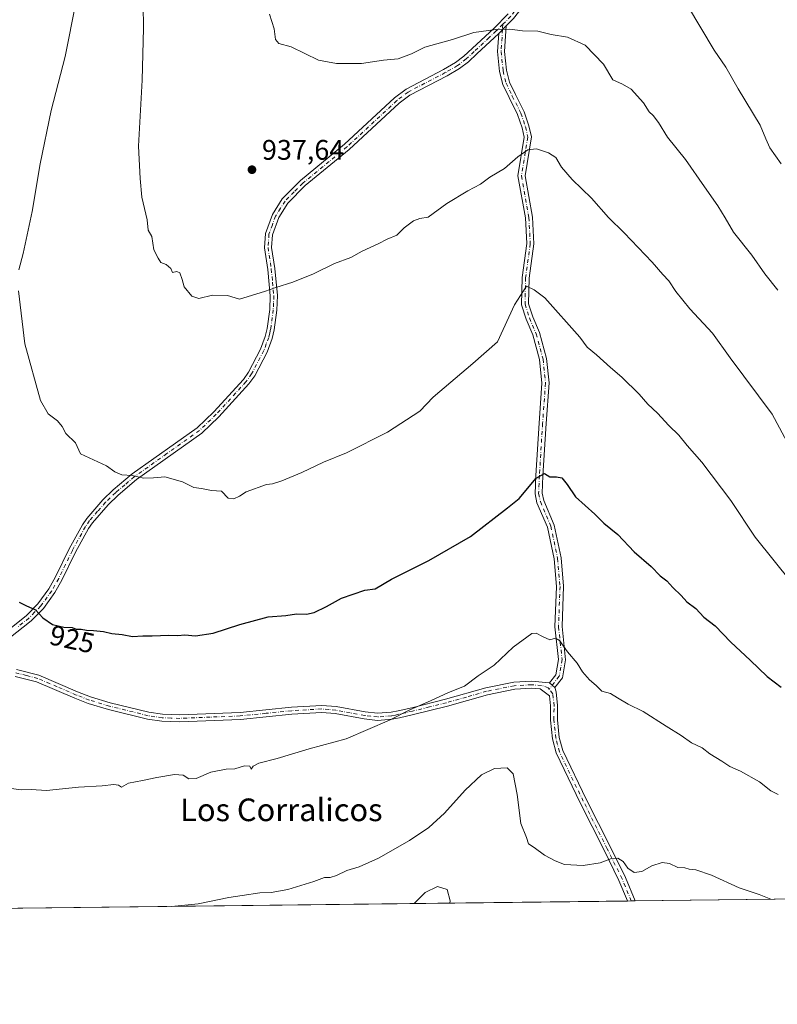
# Model space of a CAD drawing. Units: metres. Extents: x 580079 to 583515, y 4735837 to 4738190.
# Drawn here: x 582980 to 583248, y 4735837 to 4736185 of the extents above; entities that cross this region are included whole.
import ezdxf
from ezdxf.enums import TextEntityAlignment as Align

# ---------------------------------------------------------------- set-up
doc = ezdxf.new("R2010")
doc.units = ezdxf.units.M
doc.header["$MEASUREMENT"] = 0
doc.linetypes.add('DGN Style 4', pattern=[2.6384748266838614, 1.318413404963828, -0.6592067024819142, 0.001648016756204785, -0.6592067024819142])
for name, color, linetype, lineweight in [('Arbolado forestal CxS', 92, 'Continuous', 0), ('Camino Cxs', 7, 'Continuous', 0), ('Camino eje', 30, 'DGN Style 4', 13), ('Comarca CxS', 21, 'Continuous', 0), ('Comunidad Autónoma CxS', 142, 'Continuous', 0), ('Cultivos leñosos CxS', 92, 'Continuous', 0), ('Curva de nivel maestra', 30, 'Continuous', 30), ('Curva de nivel normal', 30, 'Continuous', 0), ('Entidad de ámbito territorial CxS', 92, 'Continuous', 0), ('Municipio CxS', 4, 'Continuous', 0), ('Provincia CxS', 1, 'Continuous', 0), ('Punto de cota en terreno', 7, 'Continuous', 0), ('Rótulo de curva de nivel directora', 7, 'Continuous', 0), ('Rótulo de punto de cota en terreno', 7, 'Continuous', 0), ('Texto cartográfico', 7, 'Continuous', 0)]:
    doc.layers.add(name, color=color, linetype=linetype, lineweight=lineweight)
doc.styles.add('Style-Arial', font='txt')

# ---------------------------------------------------------------- blocks, each defined once
blk = doc.blocks.new('*U24')
at = {"layer": 'Municipio CxS', "color": 4, "linetype": 'Continuous', "lineweight": 0, "flags": 128}
blk.add_lwpolyline([(583130.697, 4736607.621999999), (583176.2010000012, 4736583.755999999), (583229.2429999996, 4736538.652), (583505.8648614492, 4736603.190053636), (583508.3076515297, 4736401.291140812), (583514.6500006339, 4735877.089982604), (582651.9970744043, 4735866.876280472), (582672.7920000004, 4735959.338000001), (582715.3379999995, 4736093.959), (582746.2160000011, 4736180.300000001), (582757.3699999996, 4736299.406000001), (582757.8570000007, 4736378.890000001), (582800.6960000013, 4736456.517000002), (582826.3789999998, 4736494.867000001), (582838.8830000008, 4736499.624), (582919.9920000001, 4736513.594000001), (582947.109000001, 4736612.281000001), (582955.5040000002, 4736611.857), (582967.6729999997, 4736605.942), (583028.6720000014, 4736614.884000001), (583036.6430000007, 4736616.051999999)], close=True, dxfattribs=at)
blk = doc.blocks.new('5PATER')
at = {"layer": 'Cultivos leñosos CxS', "linetype": 'Continuous', "lineweight": 0}
h = blk.add_hatch(color=51, dxfattribs=at)
edge = h.paths.add_edge_path()
edge.add_ellipse((0, 0), major_axis=(-0.1095731443231308, -0.1110710700762829), ratio=0.9994222409660322, start_angle=0, end_angle=360)

msp = doc.modelspace()

# ---------------------------------------------------------------- linework, layer by layer
at = {"layer": 'Arbolado forestal CxS', "color": 92, "linetype": 'Continuous', "lineweight": 0, "extrusion": (-0.02026523041736547, -0.0002399393464983726, 0.9997946103401645), "elevation": -12040.90588336239, "flags": 128}
msp.add_lwpolyline([(-4728636.875737405, 639429.6833726065), (-4728636.875737405, 639112.5170059202)], dxfattribs=at)
at = {"layer": 'Arbolado forestal CxS', "color": 92, "linetype": 'Continuous', "lineweight": 0, "extrusion": (-0.002946109036583605, -3.488309822553832e-05, 0.9999956596029375), "elevation": -969.0645866063521, "flags": 128}
msp.add_lwpolyline([(583195.0353761665, 4735873.272977402), (582889.0814480183, 4735869.650377399)], dxfattribs=at)
at = {"layer": 'Arbolado forestal CxS', "color": 92, "linetype": 'Continuous', "lineweight": 0, "extrusion": (0.02295368783375658, 0.0002720437207082635, 0.9997364923853908), "elevation": 15588.89372437759, "flags": 128}
msp.add_lwpolyline([(4728629.269219214, -639090.7547996115), (4728629.269219213, -639089.4043489464)], dxfattribs=at)
at = {"layer": 'Arbolado forestal CxS', "color": 92, "linetype": 'Continuous', "lineweight": 0, "extrusion": (0.02120417785873568, 0.0002500529521856866, 0.9997751348752659), "elevation": 14464.47595095392, "flags": 128}
msp.add_lwpolyline([(4728667.117521093, -638838.4506289236), (4728667.117521093, -638837.1019318998)], dxfattribs=at)
at = {"layer": 'Arbolado forestal CxS', "color": 92, "linetype": 'Continuous', "lineweight": 0}
msp.add_polyline3d([(583514.6500000004, 4735877.09, 920.6652999999933), (582800.3196999999, 4735868.632400001, 902.4478999999993)], dxfattribs=at)
at = {"layer": 'Camino Cxs', "color": 7, "linetype": 'Continuous', "lineweight": 0, "extrusion": (-0.04233399136212258, -0.04265688579273938, 0.9981924780671397), "elevation": -225778.6312571097, "flags": 128}
msp.add_lwpolyline([(-2922325.495308331, 3765701.42048426), (-2922325.495308331, 3765705.224267656)], dxfattribs=at)
msp.add_lwpolyline([(-2922325.495308331, 3765701.42048426), (-2922325.495308331, 3765705.224267656)], dxfattribs=at)
at = {"layer": 'Camino Cxs', "color": 7, "linetype": 'Continuous', "lineweight": 0, "extrusion": (0.22478335759482, -0.1940135406805144, 0.9548985224519985), "elevation": -786871.3871740836, "flags": 128}
msp.add_lwpolyline([(3966241.010928893, 2533589.92244428), (3966241.010928893, 2533587.300971617)], dxfattribs=at)
msp.add_lwpolyline([(3966241.010928893, 2533589.92244428), (3966241.010928893, 2533587.300971617)], dxfattribs=at)
at = {"layer": 'Camino Cxs', "color": 7, "linetype": 'Continuous', "lineweight": 0, "extrusion": (-0.3675901896346882, -0.004345746124468802, 0.9299777239132966), "elevation": -234105.416567227, "flags": 128}
msp.add_lwpolyline([(-4728648.183473627, 594724.7364206985), (-4728648.183473627, 594721.8347505947)], dxfattribs=at)
at = {"layer": 'Camino Cxs', "color": 7, "linetype": 'Continuous', "lineweight": 0}
for points in [[(583262.3000999996, 4736201.850099999, 961.1932999999991), (583246.9801000003, 4736215.4001, 952.6947999999975), (583242.9501, 4736217.7401, 952.4467000000004), (583241.5201000003, 4736218.170100001, 952.7375999999931), (583234.2500999998, 4736219.0601, 952.5849000000018), (583222.9700999996, 4736219.020099999, 952.2177999999985), (583204.4101, 4736217.710100001, 947.266499999998), (583192.6801000005, 4736215.9901, 945.5559999999969), (583188.4700999996, 4736214.960100001, 944.6276000000071), (583180.8400999998, 4736212.210100001, 943.6008000000003), (583176.5900999998, 4736209.9901, 943.1189000000013), (583170.0100999996, 4736205.0601, 942.5418000000063), (583167.3400999998, 4736202.200099999, 942.2746000000043), (583154.4901000002, 4736185.720100001, 942.5905999999959), (583151.9606999997, 4736183.1713, 941.044399999999)], [(582974.2401000002, 4735968.1801, 926.624100000001), (582982.1001000004, 4735974.4001, 926.9225000000006), (582986.1201, 4735978.530099999, 927.6793000000034), (582989.9600999998, 4735983.8301, 927.6834999999993), (582992.3501000004, 4735988.0801, 927.4397000000026), (582997.2001, 4735998.0101, 930.7415000000037), (583001.8601000002, 4736006.4901, 930.7887999999948), (583003.4001000002, 4736008.7401, 930.1536999999954), (583009.1501000002, 4736015.3301, 930.2592000000004), (583012.8101000004, 4736018.850099999, 931.7544999999956), (583019.5301000001, 4736024.530099999, 937.046199999997), (583042.5201000003, 4736040.870100001, 931.9894999999962), (583048.3601000002, 4736046.4901, 932.7361999999995), (583058.8800999997, 4736057.9901, 933.5148000000045), (583060.7301000003, 4736060.590100001, 934.5886000000029), (583064.9600999998, 4736068.6601, 935.9204000000027), (583066.6300999997, 4736073.200099999, 934.7222999999941), (583067.2901, 4736075.9801, 934.6065999999993), (583068.2100999998, 4736082.7301, 935.1591999999946), (583068.4001000002, 4736087.5701, 935.5142000000051), (583067.5000999998, 4736096.920100001, 936.7330999999976), (583066.3501000004, 4736104.5701, 940.9115000000021), (583066.6801000005, 4736109.630100001, 939.5669000000053), (583069.1300999997, 4736116.370100001, 937.3255999999965), (583072.6601, 4736121.9101, 937.6720999999961), (583079.1101000002, 4736128.420100001, 940.110799999995), (583094.7100999998, 4736141.2401, 938.6037000000069), (583112.3800999997, 4736157.6501, 939.5075999999973), (583116.4901000002, 4736160.780099999, 940.4103000000032), (583129.7801000001, 4736167.690099999, 942.0301999999939), (583134.0201000003, 4736170.130100001, 941.2341000000015), (583136.9401000004, 4736172.370100001, 940.0988000000071), (583147.5100999996, 4736182.2401, 940.3080999999949), (583152.6201, 4736187.370100001, 943.7449999999953)], [(582974.2401000002, 4735968.1801, 926.624100000001), (582982.1001000004, 4735974.4001, 926.9225000000006), (582986.1201, 4735978.530099999, 927.6793000000034), (582989.9600999998, 4735983.8301, 927.6834999999993), (582992.3501000004, 4735988.0801, 927.4397000000026), (582997.2001, 4735998.0101, 930.7415000000037), (583001.8601000002, 4736006.4901, 930.7887999999948), (583003.4001000002, 4736008.7401, 930.1536999999954), (583009.1501000002, 4736015.3301, 930.2592000000004), (583012.8101000004, 4736018.850099999, 931.7544999999956), (583019.5301000001, 4736024.530099999, 937.046199999997), (583042.5201000003, 4736040.870100001, 931.9894999999962), (583048.3601000002, 4736046.4901, 932.7361999999995), (583058.8800999997, 4736057.9901, 933.5148000000045), (583060.7301000003, 4736060.590100001, 934.5886000000029), (583064.9600999998, 4736068.6601, 935.9204000000027), (583066.6300999997, 4736073.200099999, 934.7222999999941), (583067.2901, 4736075.9801, 934.6065999999993), (583068.2100999998, 4736082.7301, 935.1591999999946), (583068.4001000002, 4736087.5701, 935.5142000000051), (583067.5000999998, 4736096.920100001, 936.7330999999976), (583066.3501000004, 4736104.5701, 940.9115000000021), (583066.6801000005, 4736109.630100001, 939.5669000000053), (583069.1300999997, 4736116.370100001, 937.3255999999965), (583072.6601, 4736121.9101, 937.6720999999961), (583079.1101000002, 4736128.420100001, 940.110799999995), (583094.7100999998, 4736141.2401, 938.6037000000069), (583112.3800999997, 4736157.6501, 939.5075999999973), (583116.4901000002, 4736160.780099999, 940.4103000000032), (583129.7801000001, 4736167.690099999, 942.0301999999939), (583134.0201000003, 4736170.130100001, 941.2341000000015), (583136.9401000004, 4736172.370100001, 940.0988000000071), (583147.5100999996, 4736182.2401, 940.3080999999949), (583152.6201, 4736187.370100001, 943.7449999999953)], [(583154.4901000002, 4736185.720100001, 942.5905999999959), (583151.9606999997, 4736183.1713, 941.044399999999), (583149.2861000003, 4736180.476299999, 940.8157999999967), (583141.5800999999, 4736173.290100001, 939.6873999999953), (583138.5601000004, 4736170.460100001, 939.5384999999952), (583135.4101, 4736168.040100001, 939.9698999999965), (583130.9801000003, 4736165.4901, 940.4186000000045), (583117.8400999998, 4736158.6601, 941.0458000000071), (583113.9901000002, 4736155.7301, 940.3111000000064), (583096.3501000004, 4736139.350099999, 938.338699999993), (583080.8000999996, 4736126.5701, 940.7627000000066), (583074.6201, 4736120.340100001, 938.639599999995), (583071.3901000004, 4736115.2601, 937.8037999999942), (583069.1501000002, 4736109.110099999, 941.329199999993), (583068.8601000002, 4736104.6801, 942.1677000000054), (583069.9801000003, 4736097.2301, 936.5947000000016), (583070.9101, 4736087.640100001, 935.4110999999976), (583070.7001, 4736082.5101, 935.7785000000005), (583069.7500999998, 4736075.520099999, 934.7333999999975), (583069.0201000003, 4736072.470100001, 934.2710999999982), (583067.2500999998, 4736067.640100001, 934.1582999999956), (583062.8701, 4736059.280099999, 933.7146000000067), (583060.8300999999, 4736056.4101, 933.5117000000029), (583050.1501000002, 4736044.7401, 933.2703999999941), (583044.1201, 4736038.940099999, 932.3098999999929), (583021.0601000004, 4736022.5601, 935.8125), (583014.4801000003, 4736016.9901, 931.4695000000065), (583010.9700999996, 4736013.610099999, 931.4872999999935), (583005.3800999997, 4736007.210100001, 929.5920000000042), (583004.0000999998, 4736005.190099999, 930.0065000000033), (582999.4200999998, 4735996.860099999, 931.2434999999969), (582994.5701000001, 4735986.9101, 929.920499999993), (582992.0701000001, 4735982.470100001, 926.6686999999948), (582988.0401, 4735976.9101, 927.436799999996), (582983.7701000003, 4735972.540100001, 927.2676999999967), (582975.8501000004, 4735966.2601, 926.4581999999937)], [(583151.9606999997, 4736183.1713, 941.044399999999), (583151.3913000004, 4736174.125299999, 942.9842999999966), (583152.0867, 4736167.4035, 939.7397000000057), (583153.0676999995, 4736163.253500001, 938.8271999999997), (583155.2275, 4736158.856699999, 938.8148999999976), (583158.2783000004, 4736152.674500001, 938.9103000000032), (583159.9940999999, 4736147.6907, 937.2986999999995), (583160.8551000003, 4736143.8159, 938.0215999999928), (583158.6283, 4736130.056500001, 937.9339000000037), (583161.2241000002, 4736115.424900001, 938.1008000000003), (583161.7105, 4736105.942299999, 933.6848000000028), (583160.0377000002, 4736093.8347, 934.351999999999), (583159.8837000001, 4736084.744700001, 931.436600000001), (583161.3129000004, 4736080.156300001, 930.9005000000034), (583163.7024999997, 4736074.5803, 931.578999999998), (583166.2133, 4736065.428300001, 931.6925000000047), (583167.1083000004, 4736056.723300001, 929.9431999999942), (583166.0689000003, 4736042.3343, 928.2661999999982), (583164.9584999997, 4736023.853700001, 929.2323999999935), (583164.6498999996, 4736017.678500001, 926.8340000000027), (583165.2231000002, 4736015.099300001, 927.814599999998), (583168.9565000003, 4736006.361099999, 928.4919999999984), (583171.3784999996, 4735994.8167, 926.5865999999952), (583172.2651000004, 4735984.7415, 923.7795000000042), (583171.7099000001, 4735970.4671, 922.544399999999), (583172.9892999995, 4735958.7139, 922.3046000000032), (583171.8728999998, 4735952.359099999, 921.9614000000003), (583169.1671000002, 4735948.882900001, 921.6692999999941)], [(583149.2861000003, 4736180.476299999, 940.8157999999967), (583141.5800999999, 4736173.290100001, 939.6873999999953), (583138.5601000004, 4736170.460100001, 939.5384999999952), (583135.4101, 4736168.040100001, 939.9698999999965), (583130.9801000003, 4736165.4901, 940.4186000000045), (583117.8400999998, 4736158.6601, 941.0458000000071), (583113.9901000002, 4736155.7301, 940.3111000000064), (583096.3501000004, 4736139.350099999, 938.338699999993), (583080.8000999996, 4736126.5701, 940.7627000000066), (583074.6201, 4736120.340100001, 938.639599999995), (583071.3901000004, 4736115.2601, 937.8037999999942), (583069.1501000002, 4736109.110099999, 941.329199999993), (583068.8601000002, 4736104.6801, 942.1677000000054), (583069.9801000003, 4736097.2301, 936.5947000000016), (583070.9101, 4736087.640100001, 935.4110999999976), (583070.7001, 4736082.5101, 935.7785000000005), (583069.7500999998, 4736075.520099999, 934.7333999999975), (583069.0201000003, 4736072.470100001, 934.2710999999982), (583067.2500999998, 4736067.640100001, 934.1582999999956), (583062.8701, 4736059.280099999, 933.7146000000067), (583060.8300999999, 4736056.4101, 933.5117000000029), (583050.1501000002, 4736044.7401, 933.2703999999941), (583044.1201, 4736038.940099999, 932.3098999999929), (583021.0601000004, 4736022.5601, 935.8125), (583014.4801000003, 4736016.9901, 931.4695000000065), (583010.9700999996, 4736013.610099999, 931.4872999999935), (583005.3800999997, 4736007.210100001, 929.5920000000042), (583004.0000999998, 4736005.190099999, 930.0065000000033), (582999.4200999998, 4735996.860099999, 931.2434999999969), (582994.5701000001, 4735986.9101, 929.920499999993), (582992.0701000001, 4735982.470100001, 926.6686999999948), (582988.0401, 4735976.9101, 927.436799999996), (582983.7701000003, 4735972.540100001, 927.2676999999967), (582975.8501000004, 4735966.2601, 926.4581999999937)], [(583167.2720999997, 4735950.5185, 922.4477000000044), (583169.5181, 4735953.403899999, 923.1493000000047), (583170.4654999999, 4735958.796700001, 923.8540999999968), (583169.2046999997, 4735970.379899999, 922.720300000001), (583169.7609000001, 4735984.680299999, 923.8199000000022), (583168.9011000004, 4735994.449100001, 927.8283999999985), (583166.5604999998, 4736005.605900001, 929.5121999999974), (583162.8328999998, 4736014.3303, 928.6208000000044), (583162.1360999999, 4736017.4661, 926.8451999999961), (583162.4622999998, 4736023.9911, 929.6141000000061), (583163.5743000006, 4736042.499299999, 929.9542999999976), (583164.5988999996, 4736056.6853, 930.4807000000001), (583163.7474999996, 4736064.966499999, 932.3488999999972), (583161.3371000001, 4736073.7533, 931.9740000000021), (583158.9643000001, 4736079.289899999, 930.1926999999997), (583157.3772999998, 4736084.3851, 930.6768000000012), (583157.5406999998, 4736094.0277, 934.9327000000048), (583159.2017000001, 4736106.0503, 934.3227999999945), (583158.7355000004, 4736115.1413, 939.6714999999967), (583156.0926999999, 4736130.0373, 938.3487000000023), (583158.3107000003, 4736143.741699999, 937.0795000000071), (583157.5843000002, 4736147.010500001, 936.7032000000036), (583155.9663000006, 4736151.7105, 937.8464999999997), (583152.9846999999, 4736157.7523, 937.994200000001), (583150.6995000001, 4736162.404100001, 938.5146999999997), (583149.6167000001, 4736166.985500001, 939.2749999999943), (583148.8833, 4736174.074899999, 940.9962999999989), (583149.2861000003, 4736180.476299999, 940.8157999999967)], [(582978.5500999996, 4735955.300100001, 925.6444000000047), (582986.4401000004, 4735953.3101, 924.5678999999947), (583000.1700999998, 4735947.380100001, 925.7112999999954), (583004.7600999996, 4735945.640100001, 925.9308000000019), (583011.7401000002, 4735943.520099999, 923.7823999999965), (583025.4001000002, 4735940.130100001, 923.0681000000042), (583030.2100999998, 4735939.420100001, 923.9661000000051), (583036.3701, 4735939.220100001, 924.1299), (583057.6901000004, 4735940.090100001, 924.2881000000052), (583075.8701, 4735941.9101, 922.1321999999927), (583086.6201, 4735942.5801, 921.9850000000006), (583091.7600999996, 4735942.120100001, 922.6587000000001), (583102.0500999996, 4735940.2301, 923.2994000000036), (583106.3901000004, 4735939.7501, 921.511799999993), (583111.1901000004, 4735940.110099999, 921.0068999999932), (583113.6501000002, 4735940.630100001, 920.8668000000034), (583118.4801000003, 4735941.7401, 920.905700000003), (583130.4600999998, 4735944.7301, 922.0285000000005), (583144.7100999998, 4735948.7601, 922.4159999999974), (583154.6300999997, 4735950.7601, 920.2197000000016), (583160.9401000004, 4735951.120100001, 921.8659000000043), (583167.2720999997, 4735950.5185, 922.4477000000044), (583169.1671000002, 4735948.882900001, 921.6692999999941), (583169.6001000004, 4735947.3301, 921.2945000000036), (583170.1401000004, 4735942.4801, 922.2189000000071), (583170.0701000001, 4735937.4801, 920.2682999999961), (583170.7401000002, 4735931.220100001, 919.997000000003), (583171.9600999998, 4735926.610099999, 921.3485999999976), (583180.3701, 4735909.1601, 917.0954999999959), (583188.8201000001, 4735892.370100001, 919.407800000001), (583194.1300999997, 4735881.640100001, 920.0239000000003), (583197.5710000005, 4735873.3358, 917.4330999999949), (583194.8727000002, 4735873.303900001, 916.366399999999), (583194.8701, 4735873.3101, 916.3660999999993), (583191.8501000004, 4735880.600099999, 918.4928000000073), (583186.5800999999, 4735891.2501, 917.6083000000071), (583178.1201, 4735908.0601, 917.2403999999952), (583169.6001000004, 4735925.7401, 920.5918999999994), (583168.2801000001, 4735930.7601, 918.7679999999965), (583167.5701000001, 4735937.370100001, 918.5813999999956), (583167.6401000004, 4735942.360099999, 920.7119999999996), (583167.2401000002, 4735945.970100001, 921.1278000000021), (583163.9501, 4735948.420100001, 922.917300000001), (583160.9301000005, 4735948.620100001, 922.2225999999937), (583154.9501, 4735948.280099999, 919.5595999999933), (583145.2901, 4735946.3301, 922.638699999996), (583131.1001000004, 4735942.3101, 921.2654999999941), (583119.0601000004, 4735939.3101, 920.7177999999985), (583114.1901000004, 4735938.1801, 920.6777000000002), (583111.5401, 4735937.630100001, 920.7875000000058), (583106.3501000004, 4735937.2401, 920.8288000000031), (583101.6901000004, 4735937.7501, 921.6493999999948), (583091.4200999998, 4735939.6501, 923.6205000000045), (583086.5900999998, 4735940.0701, 922.2728999999963), (583076.0701000001, 4735939.420100001, 921.999100000001), (583057.8601000002, 4735937.590100001, 923.1287000000011), (583036.3800999997, 4735936.720100001, 923.126099999994), (583029.9801000003, 4735936.920100001, 923.3338999999978), (583024.9101, 4735937.6801, 922.7560999999987), (583011.0800999999, 4735941.110099999, 924.4180999999954), (583003.9600999998, 4735943.270099999, 925.0133999999963), (582999.2301000003, 4735945.0601, 926.4461000000011), (582985.6401000004, 4735950.940099999, 924.7394999999962), (582978.0900999998, 4735952.8301, 925.5390999999945)], [(583194.8727000002, 4735873.303900001, 916.366399999999), (583194.8701, 4735873.3101, 916.3660999999993), (583191.8501000004, 4735880.600099999, 918.4928000000073), (583186.5800999999, 4735891.2501, 917.6083000000071), (583178.1201, 4735908.0601, 917.2403999999952), (583169.6001000004, 4735925.7401, 920.5918999999994), (583168.2801000001, 4735930.7601, 918.7679999999965), (583167.5701000001, 4735937.370100001, 918.5813999999956), (583167.6401000004, 4735942.360099999, 920.7119999999996), (583167.2401000002, 4735945.970100001, 921.1278000000021), (583163.9501, 4735948.420100001, 922.917300000001), (583160.9301000005, 4735948.620100001, 922.2225999999937), (583154.9501, 4735948.280099999, 919.5595999999933), (583145.2901, 4735946.3301, 922.638699999996), (583131.1001000004, 4735942.3101, 921.2654999999941), (583119.0601000004, 4735939.3101, 920.7177999999985), (583114.1901000004, 4735938.1801, 920.6777000000002), (583111.5401, 4735937.630100001, 920.7875000000058), (583106.3501000004, 4735937.2401, 920.8288000000031), (583101.6901000004, 4735937.7501, 921.6493999999948), (583091.4200999998, 4735939.6501, 923.6205000000045), (583086.5900999998, 4735940.0701, 922.2728999999963), (583076.0701000001, 4735939.420100001, 921.999100000001), (583057.8601000002, 4735937.590100001, 923.1287000000011), (583036.3800999997, 4735936.720100001, 923.126099999994), (583029.9801000003, 4735936.920100001, 923.3338999999978), (583024.9101, 4735937.6801, 922.7560999999987), (583011.0800999999, 4735941.110099999, 924.4180999999954), (583003.9600999998, 4735943.270099999, 925.0133999999963), (582999.2301000003, 4735945.0601, 926.4461000000011), (582985.6401000004, 4735950.940099999, 924.7394999999962), (582978.0900999998, 4735952.8301, 925.5390999999945)], [(582978.5500999996, 4735955.300100001, 925.6444000000047), (582986.4401000004, 4735953.3101, 924.5678999999947), (583000.1700999998, 4735947.380100001, 925.7112999999954), (583004.7600999996, 4735945.640100001, 925.9308000000019), (583011.7401000002, 4735943.520099999, 923.7823999999965), (583025.4001000002, 4735940.130100001, 923.0681000000042), (583030.2100999998, 4735939.420100001, 923.9661000000051), (583036.3701, 4735939.220100001, 924.1299), (583057.6901000004, 4735940.090100001, 924.2881000000052), (583075.8701, 4735941.9101, 922.1321999999927), (583086.6201, 4735942.5801, 921.9850000000006), (583091.7600999996, 4735942.120100001, 922.6587000000001), (583102.0500999996, 4735940.2301, 923.2994000000036), (583106.3901000004, 4735939.7501, 921.511799999993), (583111.1901000004, 4735940.110099999, 921.0068999999932), (583113.6501000002, 4735940.630100001, 920.8668000000034), (583118.4801000003, 4735941.7401, 920.905700000003), (583130.4600999998, 4735944.7301, 922.0285000000005), (583144.7100999998, 4735948.7601, 922.4159999999974), (583154.6300999997, 4735950.7601, 920.2197000000016), (583160.9401000004, 4735951.120100001, 921.8659000000043), (583167.2720999997, 4735950.5185, 922.4477000000044)], [(583169.1671000002, 4735948.882900001, 921.6692999999941), (583169.6001000004, 4735947.3301, 921.2945000000036), (583170.1401000004, 4735942.4801, 922.2189000000071), (583170.0701000001, 4735937.4801, 920.2682999999961), (583170.7401000002, 4735931.220100001, 919.997000000003), (583171.9600999998, 4735926.610099999, 921.3485999999976), (583180.3701, 4735909.1601, 917.0954999999959), (583188.8201000001, 4735892.370100001, 919.407800000001), (583194.1300999997, 4735881.640100001, 920.0239000000003), (583197.5710000005, 4735873.3358, 917.4330999999949)]]:
    msp.add_polyline3d(points, dxfattribs=at)
msp.add_polyline3d([(583169.1671000002, 4735948.882900001, 921.6692999999941), (583167.2720999997, 4735950.5185, 922.4477000000044), (583169.5181, 4735953.403899999, 923.1493000000047), (583170.4654999999, 4735958.796700001, 923.8540999999968), (583169.2046999997, 4735970.379899999, 922.720300000001), (583169.7609000001, 4735984.680299999, 923.8199000000022), (583168.9011000004, 4735994.449100001, 927.8283999999985), (583166.5604999998, 4736005.605900001, 929.5121999999974), (583162.8328999998, 4736014.3303, 928.6208000000044), (583162.1360999999, 4736017.4661, 926.8451999999961), (583162.4622999998, 4736023.9911, 929.6141000000061), (583163.5743000006, 4736042.499299999, 929.9542999999976), (583164.5988999996, 4736056.6853, 930.4807000000001), (583163.7474999996, 4736064.966499999, 932.3488999999972), (583161.3371000001, 4736073.7533, 931.9740000000021), (583158.9643000001, 4736079.289899999, 930.1926999999997), (583157.3772999998, 4736084.3851, 930.6768000000012), (583157.5406999998, 4736094.0277, 934.9327000000048), (583159.2017000001, 4736106.0503, 934.3227999999945), (583158.7355000004, 4736115.1413, 939.6714999999967), (583156.0926999999, 4736130.0373, 938.3487000000023), (583158.3107000003, 4736143.741699999, 937.0795000000071), (583157.5843000002, 4736147.010500001, 936.7032000000036), (583155.9663000006, 4736151.7105, 937.8464999999997), (583152.9846999999, 4736157.7523, 937.994200000001), (583150.6995000001, 4736162.404100001, 938.5146999999997), (583149.6167000001, 4736166.985500001, 939.2749999999943), (583148.8833, 4736174.074899999, 940.9962999999989), (583149.2861000003, 4736180.476299999, 940.8157999999967), (583151.9606999997, 4736183.1713, 941.044399999999), (583151.3913000004, 4736174.125299999, 942.9842999999966), (583152.0867, 4736167.4035, 939.7397000000057), (583153.0676999995, 4736163.253500001, 938.8271999999997), (583155.2275, 4736158.856699999, 938.8148999999976), (583158.2783000004, 4736152.674500001, 938.9103000000032), (583159.9940999999, 4736147.6907, 937.2986999999995), (583160.8551000003, 4736143.8159, 938.0215999999928), (583158.6283, 4736130.056500001, 937.9339000000037), (583161.2241000002, 4736115.424900001, 938.1008000000003), (583161.7105, 4736105.942299999, 933.6848000000028), (583160.0377000002, 4736093.8347, 934.351999999999), (583159.8837000001, 4736084.744700001, 931.436600000001), (583161.3129000004, 4736080.156300001, 930.9005000000034), (583163.7024999997, 4736074.5803, 931.578999999998), (583166.2133, 4736065.428300001, 931.6925000000047), (583167.1083000004, 4736056.723300001, 929.9431999999942), (583166.0689000003, 4736042.3343, 928.2661999999982), (583164.9584999997, 4736023.853700001, 929.2323999999935), (583164.6498999996, 4736017.678500001, 926.8340000000027), (583165.2231000002, 4736015.099300001, 927.814599999998), (583168.9565000003, 4736006.361099999, 928.4919999999984), (583171.3784999996, 4735994.8167, 926.5865999999952), (583172.2651000004, 4735984.7415, 923.7795000000042), (583171.7099000001, 4735970.4671, 922.544399999999), (583172.9892999995, 4735958.7139, 922.3046000000032), (583171.8728999998, 4735952.359099999, 921.9614000000003)], close=True, dxfattribs=at)
at = {"layer": 'Camino eje', "color": 30, "linetype": 'DGN Style 4', "lineweight": 13}
for points in [[(583263.1501000002, 4736202.765100001, 961.6809999999969), (583247.7150999998, 4736216.415100001, 952.8119000000006), (583245.7001, 4736217.585100001, 952.5290999999999), (583243.4550999999, 4736218.895099999, 952.3669999999984), (583241.7801000001, 4736219.4001, 952.4067000000069), (583237.9600999998, 4736219.870100001, 952.9348000000028), (583234.3251, 4736220.315099999, 951.897100000002), (583228.5601000004, 4736220.290100001, 950.8708000000044), (583222.9200999998, 4736220.270099999, 953.2736000000004), (583204.2751000002, 4736218.9551, 947.3377000000038), (583198.4101, 4736218.095100001, 945.5742000000029), (583192.4401000004, 4736217.215100001, 944.9787000000069), (583190.3350999998, 4736216.700099999, 944.8619999999937), (583188.1101000002, 4736216.1601, 944.5037000000011), (583184.2950999998, 4736214.7851, 944.0152999999991), (583180.3350999998, 4736213.3551, 943.5945999999967), (583175.9200999998, 4736211.050100001, 943.1306000000042), (583169.1750999996, 4736205.995100001, 942.5034000000015), (583167.7200999996, 4736204.4451, 942.3209000000062), (583166.3850999996, 4736203.015100001, 942.9213000000019), (583159.9801000003, 4736194.7851, 945.0173000000068), (583153.5551000005, 4736186.545100001, 943.1462000000029), (583150.7619000003, 4736183.6865, 941.1067999999941)], [(583150.7619000003, 4736183.6865, 941.1067999999941), (583148.3800999997, 4736181.340100001, 940.4591999999976), (583145.8750999998, 4736179.005100001, 940.1316999999982), (583140.5900999998, 4736174.0701, 939.7667999999976), (583137.7500999998, 4736171.415100001, 939.6264999999986), (583134.7150999998, 4736169.085100001, 940.5293999999994), (583130.3800999997, 4736166.590100001, 941.1417999999976), (583117.1651, 4736159.720100001, 940.7544000000053), (583113.1851000004, 4736156.690099999, 939.8678000000073), (583095.5301000001, 4736140.295100001, 938.4554000000062), (583079.9550999999, 4736127.495100001, 940.0139000000055), (583076.8651000002, 4736124.380100001, 940.4064000000071), (583073.6401000004, 4736121.1251, 938.1949000000022), (583072.0251000002, 4736118.585100001, 937.1981999999989), (583070.2600999996, 4736115.815099999, 937.532600000006), (583069.1401000004, 4736112.7401, 938.073900000003), (583067.9151, 4736109.370100001, 940.3810999999987), (583067.6051000003, 4736104.6251, 941.4787000000069), (583068.7401000002, 4736097.075099999, 936.6659000000074), (583069.1901000004, 4736092.4001, 935.6227999999975), (583069.6551000001, 4736087.6051, 935.4625999999989), (583069.5500999996, 4736085.040100001, 935.474199999997), (583069.4550999999, 4736082.620100001, 935.460699999996), (583068.5201000003, 4736075.7501, 934.5994999999967), (583068.1901000004, 4736074.360099999, 934.4104999999981), (583067.8251, 4736072.835100001, 934.2244999999967), (583066.9901000002, 4736070.565099999, 934.4196999999986), (583066.1051000003, 4736068.1501, 935.0696999999927), (583061.8000999996, 4736059.9351, 934.0745000000024), (583059.8551000003, 4736057.200099999, 933.2869999999967), (583049.2550999997, 4736045.6151, 932.9256000000023), (583043.3201000001, 4736039.905099999, 932.1006000000052), (583031.7901, 4736031.715100001, 931.232999999993), (583020.2950999998, 4736023.545100001, 936.4179000000004), (583016.9351000004, 4736020.7051, 935.140400000004), (583013.6451000003, 4736017.920100001, 931.3071000000054), (583010.0601000004, 4736014.470100001, 930.7875000000058), (583007.2651000004, 4736011.270099999, 929.3081999999995), (583004.3901000004, 4736007.975099999, 929.8467999999993), (583002.9301000005, 4736005.840100001, 930.2121000000043), (582998.3101000004, 4735997.4351, 930.7406000000047), (582995.8850999996, 4735992.470100001, 929.2529999999971), (582993.4600999998, 4735987.495100001, 928.7060000000056), (582991.0151000004, 4735983.1501, 927.2106000000058), (582987.0800999999, 4735977.720100001, 927.3104000000021), (582984.9451000001, 4735975.5351, 927.5210999999982), (582982.9351000004, 4735973.470100001, 926.7676999999967), (582978.9751000004, 4735970.3301, 927.7137999999978)], [(583150.7619000003, 4736183.6865, 941.1067999999941), (583150.6233000001, 4736181.823899999, 940.7930000000052), (583150.1372999996, 4736174.100099999, 941.9910999999993), (583150.8517000005, 4736167.194499999, 939.4998999999953), (583151.8835000005, 4736162.8289, 938.6266000000032), (583154.1061000006, 4736158.304500001, 938.4375), (583157.1222999999, 4736152.192500001, 938.1929999999993), (583158.7890999997, 4736147.3507, 936.9532999999938), (583159.5828999998, 4736143.778700001, 937.5527000000002), (583157.3605000004, 4736130.046900001, 937.2651000000042), (583159.9798999997, 4736115.283100001, 938.8882000000013), (583160.4561000001, 4736105.996300001, 934.0089000000008), (583158.7890999997, 4736093.931100001, 934.6321000000027), (583158.6305, 4736084.564900001, 931.0292000000045), (583160.1385000005, 4736079.723099999, 930.5320999999967), (583162.5198999997, 4736074.1667, 931.9100000000036), (583164.9804999996, 4736065.1973, 932.0556999999973), (583165.8535000002, 4736056.704299999, 930.2109999999958), (583164.8217000002, 4736042.4167, 929.1025999999983), (583163.7105, 4736023.922300001, 929.4032000000008), (583163.3929000003, 4736017.5723, 926.7033999999985), (583164.0279000001, 4736014.7147, 928.1760000000068), (583167.7585000005, 4736005.9835, 929.0687999999938), (583170.1398999998, 4735994.632900001, 927.1830999999949), (583171.0129000006, 4735984.710899999, 923.7986999999995), (583170.4572999999, 4735970.4235, 922.6349999999949), (583171.7273000004, 4735958.7553, 922.793399999995), (583170.6955000004, 4735952.8815, 922.4660000000005), (583167.1744999997, 4735948.357899999, 921.6294999999956)], [(583167.1744999997, 4735948.357899999, 921.6294999999956), (583166.8410999998, 4735948.814900001, 921.9159000000074), (583164.4001000002, 4735949.640100001, 922.7149000000064), (583160.9351000004, 4735949.870100001, 922.0448999999935), (583154.7901, 4735949.520099999, 919.8845000000002), (583145.0000999998, 4735947.545100001, 921.8937000000006), (583137.8750999998, 4735945.530099999, 922.7663999999932), (583130.7801000001, 4735943.520099999, 921.5602000000072), (583124.7600999996, 4735942.020099999, 922.2924000000058), (583118.7701000003, 4735940.5251, 920.8283999999985), (583116.3551000003, 4735939.970100001, 920.596399999995), (583113.9200999998, 4735939.405099999, 920.7736000000004), (583112.6901000004, 4735939.145099999, 920.8684999999969), (583111.3651000002, 4735938.870100001, 920.8905999999989), (583106.3701, 4735938.495100001, 921.1113999999944), (583104.0401, 4735938.7501, 921.7335000000021), (583101.8701, 4735938.9901, 922.4622999999993), (583096.7351000002, 4735939.940099999, 924.187300000005), (583091.5900999998, 4735940.8851, 923.1520000000019), (583089.1750999996, 4735941.095100001, 922.5537999999942), (583086.6051000003, 4735941.325099999, 922.1079000000027), (583081.2301000003, 4735940.9901, 921.8947999999947), (583075.9700999996, 4735940.665100001, 922.0657999999967), (583066.8800999997, 4735939.755100001, 922.4714999999997), (583057.7751000002, 4735938.840100001, 923.7017999999954), (583047.1151000002, 4735938.405099999, 927.5832999999985), (583036.3750999998, 4735937.970100001, 923.5562000000064), (583033.2950999998, 4735938.0701, 924.2148000000016), (583030.0950999996, 4735938.170100001, 923.6135999999971), (583027.5601000004, 4735938.550100001, 922.8252999999969), (583025.1551000001, 4735938.905099999, 922.9127000000008), (583011.4101, 4735942.315099999, 923.6247000000004), (583004.3601000002, 4735944.4551, 925.4035000000005), (582999.7001, 4735946.220100001, 926.0066999999982), (582992.9051000001, 4735949.1601, 924.7054999999965), (582986.0401, 4735952.1251, 924.3815999999933), (582982.0950999996, 4735953.120100001, 924.5861000000004), (582978.3201000001, 4735954.065099999, 925.5706999999967)], [(583196.2227999996, 4735873.319800001, 916.920100000003), (583192.9901000002, 4735881.120100001, 919.1230999999971), (583187.7001, 4735891.8101, 918.4517000000051), (583179.2451, 4735908.610099999, 917.1557999999932), (583170.7801000001, 4735926.175100001, 920.892200000002), (583170.1201, 4735928.6851, 920.2189999999974), (583169.5100999996, 4735930.9901, 919.3822999999975), (583168.8201000001, 4735937.425100001, 919.4231000000001), (583168.8901000004, 4735942.420100001, 921.4667999999948), (583168.4200999998, 4735946.6501, 921.1981999999989), (583167.1744999997, 4735948.357899999, 921.6294999999956)]]:
    msp.add_polyline3d(points, dxfattribs=at)
at = {"layer": 'Comarca CxS', "color": 21, "linetype": 'Continuous', "lineweight": 0, "flags": 128}
msp.add_lwpolyline([(581637.8425410964, 4735854.868818368), (580105.8300006064, 4735836.729982603), (580098.5136703262, 4736467.103364695), (580078.9800006073, 4738150.11998258), (582954.7127216536, 4738184.188125701), (583486.6600006327, 4738190.489982581), (583499.42983017, 4737135.051481231), (583505.8648614492, 4736603.190053636), (583508.3076515297, 4736401.291140812), (583514.6500006339, 4735877.089982604), (582651.9970744043, 4735866.876280472)], close=True, dxfattribs=at)
at = {"layer": 'Comunidad Autónoma CxS', "color": 142, "linetype": 'Continuous', "lineweight": 0, "flags": 128}
msp.add_lwpolyline([(581637.8425410964, 4735854.868818368), (580105.8300006064, 4735836.729982603), (580098.5136703262, 4736467.103364695), (580078.9800006073, 4738150.11998258), (582954.7127216536, 4738184.188125701), (583486.6600006327, 4738190.489982581), (583499.42983017, 4737135.051481231), (583505.8648614492, 4736603.190053636), (583508.3076515297, 4736401.291140812), (583514.6500006339, 4735877.089982604), (582651.9970744043, 4735866.876280472)], close=True, dxfattribs=at)
at = {"layer": 'Curva de nivel maestra', "color": 30, "linetype": 'Continuous', "lineweight": 30, "elevation": 925, "flags": 128}
msp.add_lwpolyline([(582979.5199999996, 4735979.120100001), (582981.8600000005, 4735977.9301), (582985.2100000001, 4735976.420100001), (582987.8399999999, 4735973.550100001), (582991.25, 4735971.170100001), (582995.2999999998, 4735970.270099999), (582998.25, 4735970.1801), (582999.7000000002, 4735969.5801), (583001.4600000001, 4735969.590100001), (583003.2800000003, 4735969.140100001), (583005.79, 4735969.110099999), (583009.2800000003, 4735968.720100001), (583012.3099999996, 4735968.020099999), (583015.9900000002, 4735967.6601), (583019.6399999997, 4735966.9101), (583023.29, 4735967.2401), (583026.54, 4735967.2301), (583032.5199999996, 4735967.4801), (583035.5999999996, 4735967.3201), (583038.1900000004, 4735967.5601), (583041.9400000004, 4735967.2301), (583048.1500000004, 4735968.170100001), (583057.5700000003, 4735971.2301), (583067.7000000002, 4735973.870100001), (583073.9400000004, 4735974.380100001), (583077.6600000003, 4735974.920100001), (583081.1699999999, 4735974.9001), (583083.9199999999, 4735975.5001), (583088.3300000001, 4735977.5601), (583093.6399999997, 4735980.5101), (583101.8399999999, 4735983.3101), (583105.5099999999, 4735983.790100001), (583111.2699999996, 4735987.210100001), (583124.5599999996, 4735993.880100001), (583139.2699999996, 4736002.3201), (583152.3700000001, 4736012.450099999), (583156.4800000004, 4736015.7501), (583162.5099999999, 4736022.950099999), (583165.4600000001, 4736024.690099999), (583167.3499999996, 4736023.450099999), (583169.7100000001, 4736023.5101), (583171.6600000003, 4736023.0801), (583173.4800000004, 4736020.7601), (583176.5099999999, 4736016.390100001), (583183.3099999996, 4736010.2601), (583186.5, 4736007.040100001), (583191.4400000004, 4736003.090100001), (583197.2199999997, 4735996.9801), (583203.2800000003, 4735991.700099999), (583206.4000000004, 4735988.450099999), (583208.79, 4735986.610099999), (583210.9400000004, 4735984.300100001), (583213.8600000005, 4735981.4801), (583215.9199999999, 4735979.1801), (583219.04, 4735976.840100001), (583221.9299999997, 4735973.7501), (583225.9199999999, 4735970.7401), (583231.5099999999, 4735965.0001), (583238.3700000001, 4735958.520099999), (583244.3099999996, 4735952.780099999), (583249.2599999999, 4735948.9901)], dxfattribs=at)
at = {"layer": 'Curva de nivel normal', "color": 30, "linetype": 'Continuous', "lineweight": 0, "flags": 128}
for points, elevation in [([(582979.3600000005, 4736096.8101), (582980.9199999999, 4736102.600099999), (582984.0199999996, 4736117.470100001), (582986.9400000004, 4736134.300100001), (582990.8200000003, 4736153.220100001), (582995.79, 4736172.2401), (582999.5499999998, 4736191.3301), (583000.1600000003, 4736196.170100001), (583001.8899999997, 4736205.670100001), (583002.5099999999, 4736222.2601), (583000.9400000004, 4736229.5001), (582997.2699999996, 4736236.2601), (582993.1799999997, 4736245.590100001), (582991.1399999997, 4736249.0701), (582988.9699999997, 4736251.5601), (582986.6699999999, 4736256.530099999), (582984.8200000003, 4736259.620100001), (582983.29, 4736263.220100001), (582981.2000000002, 4736266.970100001), (582979.3300000001, 4736271.420100001)], 930), ([(583254, 4736030.940099999), (583246.0899999999, 4736045.630100001), (583231.2599999999, 4736065.640100001), (583224.9699999997, 4736074.390100001), (583217, 4736082.970100001), (583211.9699999997, 4736089.0601), (583209.4699999997, 4736092.9301), (583207.3499999996, 4736095.1601), (583203.6600000003, 4736099.470100001), (583193.7599999999, 4736109.9001), (583188.1500000004, 4736115.270099999), (583182.1399999997, 4736122.110099999), (583175.2400000002, 4736128.7601), (583171.5199999996, 4736133.100099999), (583169.4800000004, 4736136.4901), (583166.9600000001, 4736138.220100001), (583162.7100000001, 4736139.630100001), (583159.5999999996, 4736139.270099999), (583156.0599999996, 4736136.8201), (583151.2999999998, 4736132.610099999), (583146.0999999996, 4736129.610099999), (583142.7999999998, 4736127.0601), (583138.3200000003, 4736124.7601), (583130.9199999999, 4736120.290100001), (583124.3600000005, 4736115.460100001), (583121.4000000004, 4736114.9001), (583119.1500000004, 4736114.170100001), (583115.8399999999, 4736111.5801), (583113.1799999997, 4736109.040100001), (583109.8399999999, 4736107.630100001), (583106.6200000001, 4736105.9901), (583100.9400000004, 4736103.4001), (583096.9500000002, 4736101.0801), (583091.1799999997, 4736099.040100001), (583083.6600000003, 4736095.390100001), (583076.4100000003, 4736092.350099999), (583070.3200000003, 4736090.470100001), (583066.3499999996, 4736089.0601), (583057.5199999996, 4736086.350099999), (583053.2400000002, 4736087.640100001), (583047.9199999999, 4736087.770099999), (583043.0800000001, 4736086.6501), (583040.6200000001, 4736087.4101), (583037.9400000004, 4736090.7401), (583037.2199999997, 4736093.4001), (583036.3399999999, 4736095.6501), (583035.2999999998, 4736096.130100001), (583033.7999999998, 4736095.770099999), (583033.1699999999, 4736097.220100001), (583031.4900000002, 4736098.640100001), (583029.6500000004, 4736099.360099999), (583028.6600000003, 4736100.890100001), (583027.2100000001, 4736103.880100001), (583026.4199999999, 4736108.520099999), (583025.2000000002, 4736110.8201), (583024.7599999999, 4736114.5101), (583022.8799999999, 4736122.5001), (583022.3700000001, 4736129.090100001), (583021.7599999999, 4736140.5001), (583023.0700000003, 4736163.970100001), (583023.5300000003, 4736182.300100001), (583023.3899999997, 4736190.620100001)], 935), ([(583249.3499999996, 4736134.350099999), (583245.2699999996, 4736139.9101), (583243.8399999999, 4736143.200099999), (583241.9100000003, 4736148.020099999), (583234.0599999996, 4736160.8301), (583229.7599999999, 4736168.5001), (583225.54, 4736174.5601), (583216.1799999997, 4736190.380100001)], 945), ([(583248.1399999997, 4736089.540100001), (583243.5099999999, 4736095.380100001), (583238.9100000003, 4736101.9801), (583232.3700000001, 4736110.1501), (583229.5199999996, 4736115.220100001), (583226.8799999999, 4736119.4801), (583222.1600000003, 4736126.120100001), (583215.4699999997, 4736135.850099999), (583209.04, 4736143.690099999), (583205.8099999996, 4736148.940099999), (583203.9299999997, 4736151.4001), (583202.5300000003, 4736152.6801), (583200.6100000005, 4736155.850099999), (583196.1500000004, 4736160.720100001), (583193.1399999997, 4736162.4901), (583189.7100000001, 4736164.0601), (583186.4199999999, 4736169.610099999), (583179.8899999997, 4736176.360099999), (583173.6399999997, 4736179.190099999), (583167.8799999999, 4736180.0801), (583163.1500000004, 4736181.270099999), (583157.7300000004, 4736181.380100001), (583153.2800000003, 4736181.920100001), (583148.3200000003, 4736181.9001), (583140.4500000002, 4736180.770099999), (583132.8700000001, 4736178.280099999), (583123.1600000003, 4736175.550100001), (583118.4000000004, 4736173.290100001), (583113.7300000004, 4736171.4801), (583108.54, 4736170.960100001), (583100.75, 4736169.870100001), (583091.79, 4736169.770099999), (583085.5199999996, 4736170.9901), (583075.7599999999, 4736175.710100001), (583071.4199999999, 4736176.870100001), (583070.2599999999, 4736178.370100001), (583069.7999999998, 4736182.100099999), (583068.1200000001, 4736187.3201)], 940), ([(583253.1100000005, 4735985.9901), (583240.0700000003, 4736002.100099999), (583231.4299999997, 4736015.0801), (583221.1600000003, 4736028.640100001), (583215.9800000004, 4736034.630100001), (583213.1200000001, 4736038.280099999), (583209.4699999997, 4736041.620100001), (583205.5199999996, 4736046.0001), (583202.0599999996, 4736049.2401), (583198.9699999997, 4736052.7501), (583192.9000000004, 4736058.720100001), (583188.9199999999, 4736062.130100001), (583183.9500000002, 4736066.6601), (583180.6200000001, 4736069.3301), (583178.04, 4736072.880100001), (583165.6200000001, 4736086.850099999), (583161.8700000001, 4736089.6801), (583159.1799999997, 4736091.020099999), (583154.8600000005, 4736084.360099999), (583148.8300000001, 4736071.3101), (583140.0899999999, 4736063.6601), (583126.0800000001, 4736051.670100001), (583121.3300000001, 4736046.700099999), (583109.9600000001, 4736039.2401), (583095.4000000004, 4736032.0001), (583087.1799999997, 4736028.630100001), (583079.5199999996, 4736025.020099999), (583072.4400000004, 4736022.040100001), (583069.2100000001, 4736021.020099999), (583067.1100000005, 4736020.7601), (583059.8499999996, 4736018.220100001), (583057.5199999996, 4736016.610099999), (583055.5, 4736015.640100001), (583053.4600000001, 4736015.960100001), (583051.1699999999, 4736018.450099999), (583047.5700000003, 4736018.630100001), (583044.04, 4736019.3101), (583041.2800000003, 4736019.7401), (583037.2999999998, 4736021.7601), (583031.0599999996, 4736023.5101), (583027.0499999998, 4736023.0701), (583023.4500000002, 4736022.9901), (583019.5199999996, 4736023.960100001), (583015.7999999998, 4736024.2401), (583013.29, 4736025.200099999), (583010.3700000001, 4736027.4101), (583001.2400000002, 4736031.620100001), (582999.4199999999, 4736035.540100001), (582995.9500000002, 4736038.840100001), (582994.7400000002, 4736041.2501), (582993.0800000001, 4736043.300100001), (582989.6799999997, 4736045.8101), (582987.0499999998, 4736050.5001), (582981.4600000001, 4736070.5801), (582979.2800000003, 4736089.390100001)], 930), ([(582975.6600000003, 4735913.300100001), (582980.29, 4735912.6801), (582983.7199999997, 4735912.840100001), (582989.1900000004, 4735912.470100001), (583000.5199999996, 4735913.6601), (583008.8499999996, 4735914.040100001), (583013.0499999998, 4735914.590100001), (583014.6399999997, 4735914.280099999), (583015.7199999997, 4735913.5801), (583018.1900000004, 4735915.0801), (583023.1900000004, 4735915.940099999), (583028.1900000004, 4735917.0701), (583034.5199999996, 4735918.090100001), (583037.5199999996, 4735917.870100001), (583039.5199999996, 4735916.610099999), (583042.1299999999, 4735916.620100001), (583047.2999999998, 4735918.9101), (583052.7999999998, 4735919.940099999), (583055.8700000001, 4735920.0701), (583059.25, 4735921.120100001), (583061.2000000002, 4735921.0001), (583061.6399999997, 4735919.9901), (583062.3300000001, 4735921.100099999), (583064.3899999997, 4735922.120100001), (583070.8499999996, 4735923.7501), (583082.2100000001, 4735927.1801), (583095.2800000003, 4735930.770099999), (583110.6600000003, 4735937.3201), (583117.7999999998, 4735940.960100001), (583125.1799999997, 4735944.190099999), (583131.5099999999, 4735947.170100001), (583137.2199999997, 4735949.380100001), (583142, 4735953.040100001), (583147.6799999997, 4735956.860099999), (583154.4000000004, 4735963.1601), (583161.0300000003, 4735968.040100001), (583162.5800000001, 4735968.1601), (583164.7999999998, 4735966.940099999), (583167.4000000004, 4735965.780099999), (583169.3499999996, 4735966.4001), (583170.8600000005, 4735965.5601), (583173.6799999997, 4735961.4901), (583177.04, 4735957.520099999), (583178.9600000001, 4735954.4301), (583181.4400000004, 4735951.590100001), (583183.79, 4735949.600099999), (583185.8399999999, 4735947.6501), (583188.8799999999, 4735946.790100001), (583191.3499999996, 4735945.200099999), (583195.1399999997, 4735943.050100001), (583200.4299999997, 4735940.440099999), (583208.6100000005, 4735935.170100001), (583213.9199999999, 4735931.920100001), (583217.5099999999, 4735929.3301), (583221.2800000003, 4735927.4801), (583224.0999999996, 4735925.4301), (583228.3300000001, 4735922.860099999), (583231.1399999997, 4735920.960100001), (583234.9400000004, 4735919.270099999), (583241.6100000005, 4735915.5001), (583245.6699999999, 4735912.340100001), (583248.2000000002, 4735911.020099999)], 920), ([(583033.4521000005, 4735871.3928), (583042.8200000003, 4735872.300100001), (583053.7199999997, 4735874.540100001), (583058.4900000002, 4735875.210100001), (583064.6500000004, 4735876.2501), (583068.7100000001, 4735876.3201), (583074.6500000004, 4735877.370100001), (583083.8499999996, 4735880.210100001), (583087.5499999998, 4735881.640100001), (583089.6200000001, 4735881.6601), (583091.8700000001, 4735882.340100001), (583095.5099999999, 4735884.0601), (583099.8399999999, 4735885.4001), (583106.75, 4735888.460100001), (583117.6399999997, 4735894.700099999), (583124.5, 4735899.350099999), (583130.0899999999, 4735904.420100001), (583137.4100000003, 4735912.550100001), (583143.2400000002, 4735918.030099999), (583147.7400000002, 4735920.270099999), (583152.2300000004, 4735920.450099999), (583154.3600000005, 4735918.3101), (583155.8600000005, 4735911.020099999), (583157.0800000001, 4735900.780099999), (583159.1600000003, 4735895.780099999), (583159.8300000001, 4735893.540100001), (583161.7999999998, 4735892.190099999), (583165.4400000004, 4735889.4801), (583169.2800000003, 4735887.540100001), (583172.54, 4735886.190099999), (583179.1799999997, 4735885.9001), (583185.1799999997, 4735886.790100001), (583189.1799999997, 4735888.370100001), (583191.5099999999, 4735888.450099999), (583193.4000000004, 4735887.2601), (583195.0300000003, 4735884.9001), (583197.25, 4735883.360099999), (583200, 4735883.7401), (583203.5499999998, 4735885.8101), (583207.1699999999, 4735886.960100001), (583209.7100000001, 4735886.5801), (583212.6799999997, 4735885.110099999), (583215.2199999997, 4735885.050100001), (583216.7400000002, 4735884.5701), (583219.1399999997, 4735884.300100001), (583224.6200000001, 4735882.450099999), (583234.4800000004, 4735877.9801), (583241.4699999997, 4735875.630100001), (583245.6792000001, 4735873.9056)], 915), ([(583132.0073999995, 4735872.559699999), (583132.0599999996, 4735873.340100001), (583131.0599999996, 4735877.3201), (583127.6100000005, 4735878.4101), (583123.1900000004, 4735876.2601), (583119.3815000001, 4735872.4101)], 910)]:
    msp.add_lwpolyline(points, dxfattribs=dict(at, elevation=elevation))
at = {"layer": 'Entidad de ámbito territorial CxS', "color": 92, "linetype": 'Continuous', "lineweight": 0, "flags": 128}
msp.add_lwpolyline([(583508.3076515297, 4736401.291140812), (583514.6500006339, 4735877.089982604), (582651.9970744043, 4735866.876280472)], dxfattribs=at)
at = {"layer": 'Provincia CxS', "color": 1, "linetype": 'Continuous', "lineweight": 0, "flags": 128}
msp.add_lwpolyline([(581637.8425410964, 4735854.868818368), (580105.8300006064, 4735836.729982603), (580098.5136703262, 4736467.103364695), (580078.9800006073, 4738150.11998258), (582954.7127216536, 4738184.188125701), (583486.6600006327, 4738190.489982581), (583499.42983017, 4737135.051481231), (583505.8648614492, 4736603.190053636), (583508.3076515297, 4736401.291140812), (583514.6500006339, 4735877.089982604), (582651.9970744043, 4735866.876280472)], close=True, dxfattribs=at)

# ---------------------------------------------------------------- block references
at = {"layer": 'Municipio CxS', "color": 4, "linetype": 'Continuous', "lineweight": 0}
msp.add_blockref('*U24', (0, 0), dxfattribs=at)
at = {"layer": 'Punto de cota en terreno', "color": 7, "linetype": 'Continuous', "lineweight": 0, "xscale": 10, "yscale": 10, "zscale": 10}
msp.add_blockref('5PATER', (583061.9100000003, 4736132.220000001, 937.6399999999995), dxfattribs=at)

# ---------------------------------------------------------------- texts
at = {"layer": 'Rótulo de curva de nivel directora', "color": 7, "linetype": 'Continuous', "lineweight": 0, "style": 'Style-Arial'}
msp.add_text('925', height=7.000000000000002, rotation=347.4712368217656, dxfattribs=at).set_placement((582998.2441374769, 4735965.996158345), align=Align.MIDDLE_CENTER)
at = {"layer": 'Rótulo de punto de cota en terreno', "color": 7, "linetype": 'Continuous', "lineweight": 0, "style": 'Style-Arial'}
msp.add_text('937,64', height=7.000000000000002, dxfattribs=at).set_placement((583065.4378000004, 4736135.7478))
at = {"layer": 'Texto cartográfico', "color": 7, "linetype": 'Continuous', "lineweight": 0, "style": 'Style-Arial'}
msp.add_text('Los Corralicos', height=8, dxfattribs=at).set_placement((583072.3180658531, 4735905.58015), align=Align.MIDDLE_CENTER)

doc.saveas('drawing.dxf')
